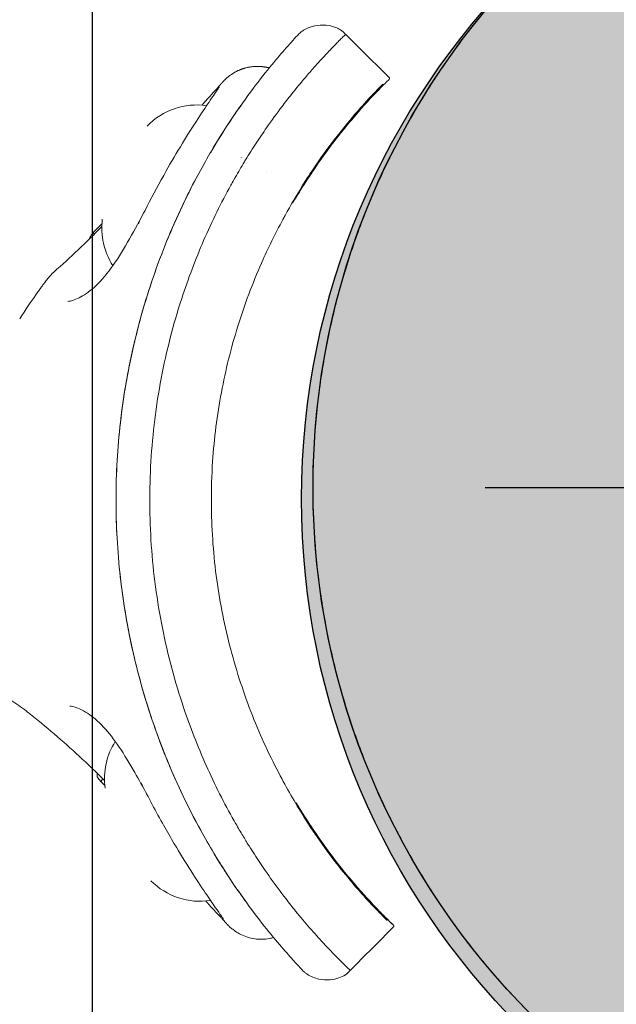
# Model space of a CAD drawing. Units: millimetres. Extents: x 210 to 10406, y 523 to 11584.
# Drawn here: x 3757 to 3809, y 6740 to 6826 of the extents above; entities that cross this region are included whole.
import ezdxf

# ---------------------------------------------------------------- set-up
doc = ezdxf.new("R2010")
doc.units = ezdxf.units.MM
doc.header["$PDMODE"] = 3
doc.header["$PDSIZE"] = 500
for name, color, linetype in [('COLOUR', 7, 'Continuous'), ('DATA SHEET', 7, 'Continuous'), ('EQUIPMENT', 7, 'Continuous'), ('INSTALLATIONDETAILSF', 7, 'Continuous'), ('INSTALLATIONDETAILSGF', 7, 'Continuous')]:
    doc.layers.add(name, color=color, linetype=linetype)
doc.layers.get('DATA SHEET').off()
doc.styles.get("Standard").update_dxf_attribs({"font": 'arial.ttf'})
doc.dimstyles.get("Standard").update_dxf_attribs({"dimtxt": 0.18, "dimasz": 0.18, "dimexe": 0.18, "dimexo": 0.0625, "dimgap": 0.09, "dimtad": 0, "dimtih": 1, "dimtoh": 1, "dimdec": 4, "dimzin": 0, "dimdsep": 46, "dimtxsty": 'Standard', "dimcen": 0.09, "dimadec": 0, "dimazin": 0, "dimtfac": 1, "dimtdec": 4, "dimtofl": 0, "dimtmove": 0, "dimatfit": 3, "dimfxl": 1, "dimtolj": 1, "dimtzin": 0, "dimarcsym": 0})

# ---------------------------------------------------------------- blocks, each defined once
blk = doc.blocks.new('*D109')
at = {"layer": 'Defpoints', "color": 0, "transparency": 16777216}
for p in [(4888.782, 6719.274), (3790.422, 5867.916), (3913.916, 5744.42)]:
    blk.add_point(p, dxfattribs=at)
at = {"layer": 'INSTALLATIONDETAILSF', "color": 0, "lineweight": -2, "transparency": 16777216}
for p, q in [((4888.738, 6719.318), (4765.161, 6842.897)), ((4694.577, 6772.059), (4303.491, 6380.978)), ((3861.133, 5938.626), (4252.219, 6329.707)), ((3913.872, 5744.464), (3790.295, 5868.043))]:
    blk.add_line(p, q, dxfattribs=at)
at = {"layer": 'INSTALLATIONDETAILSF', "color": 0, "transparency": 16777216}
for points in [[(4682.792, 6783.845), (4706.362, 6760.274), (4765.288, 6842.77)], [(3849.348, 5950.411), (3872.918, 5926.841), (3790.422, 5867.916)]]:
    blk.add_solid(points, dxfattribs=at)
at = {"layer": 'INSTALLATIONDETAILSF', "color": 0, "transparency": 16777216, "insert": (4277.855, 6355.343), "char_height": 50, "attachment_point": 5}
blk.add_mtext('\\A1;1379 mm', dxfattribs=at)
blk = doc.blocks.new('*D110')
at = {"layer": 'Defpoints', "color": 0, "transparency": 16777216}
for p in [(4888.777, 6719.277), (3698.302, 5960.036), (3913.922, 5744.417)]:
    blk.add_point(p, dxfattribs=at)
at = {"layer": 'INSTALLATIONDETAILSGF', "color": 0, "lineweight": -2, "transparency": 16777216}
for p, q in [((4888.733, 6719.321), (4673.03, 6935.023)), ((4602.447, 6864.185), (4215.257, 6476.993)), ((3769.012, 6030.746), (4163.986, 6425.722)), ((3913.877, 5744.461), (3698.175, 5960.163))]:
    blk.add_line(p, q, dxfattribs=at)
at = {"layer": 'INSTALLATIONDETAILSGF', "color": 0, "transparency": 16777216}
for points in [[(4590.662, 6875.97), (4614.232, 6852.4), (4673.157, 6934.896)], [(3757.227, 6042.531), (3780.798, 6018.961), (3698.302, 5960.036)]]:
    blk.add_solid(points, dxfattribs=at)
at = {"layer": 'INSTALLATIONDETAILSGF', "color": 0, "transparency": 16777216, "insert": (4189.622, 6451.358), "char_height": 50, "attachment_point": 5}
blk.add_mtext('\\A1;1379 mm', dxfattribs=at)
blk = doc.blocks.new('Tower')
at = {"layer": 'EQUIPMENT'}
blk.add_circle((-2043.62, 1705.5), 65, dxfattribs=at)
blk = doc.blocks.new('towerr')
at = {"layer": 'EQUIPMENT'}
blk.add_line((-2093.62, 1705.5), (-1993.62, 1705.5), dxfattribs=at)
blk.add_blockref('Tower', (0, 0), dxfattribs=at)
blk = doc.blocks.new('*D25')
at = {"layer": 'Defpoints', "color": 0, "transparency": 16777216}
for p in [(3775.817, 7002.316), (3911.843, 6719.275), (2247.058, 5919.202)]:
    blk.add_point(p, dxfattribs=at)
at = {"layer": 'INSTALLATIONDETAILSF', "color": 0, "lineweight": -2, "transparency": 16777216}
for p, q in [((3911.816, 6719.332), (3775.74, 7002.478)), ((2247.03, 5919.258), (2110.954, 6202.405))]:
    blk.add_line(p, q, dxfattribs=at)
at = {"layer": 'INSTALLATIONDETAILSF', "color": 0, "lineweight": 5, "transparency": 16777216}
for p, q in [((3685.686, 6959), (2996.732, 6627.898)), ((2201.164, 6245.558), (2890.118, 6576.66))]:
    blk.add_line(p, q, dxfattribs=at)
at = {"layer": 'INSTALLATIONDETAILSF', "color": 0, "transparency": 16777216}
for points in [[(3678.466, 6974.022), (3692.905, 6943.978), (3775.817, 7002.316)], [(2193.945, 6260.58), (2208.383, 6230.537), (2111.032, 6202.242)]]:
    blk.add_solid(points, dxfattribs=at)
at = {"layer": 'INSTALLATIONDETAILSF', "color": 0, "transparency": 16777216, "insert": (2943.425, 6602.279), "char_height": 50, "attachment_point": 5}
blk.add_mtext('\\A1;1847 mm', dxfattribs=at)

msp = doc.modelspace()

# ---------------------------------------------------------------- hatches: boundary and pattern name
at = {"layer": 'COLOUR', "true_color": 0xdab886}
h = msp.add_hatch(color=43, dxfattribs=at)
h.dxf.hatch_style = 1
h.paths.add_polyline_path([(3912.8492, 6785.34714, 1), (3782.8492, 6785.34714, 1)])
h = msp.add_hatch(color=43, dxfattribs=at)
h.dxf.hatch_style = 1
h.paths.add_polyline_path([(3911.8492, 6784.34714, 1), (3781.8492, 6784.34714, 1)])

# ---------------------------------------------------------------- linework, layer by layer
at = {"layer": 'EQUIPMENT', "color": 0, "linetype": 'Continuous', "lineweight": 0, "extrusion": (1.22465e-16, 1, -2.22045e-16)}
for p, q in [((3785.68282, 6824.81092), (3785.70376, 6824.79023)), ((3764.54642, 6759.95742), (3764.5436, 6759.9546)), ((3786.11089, 6743.29914), (3786.09015, 6743.27825))]:
    msp.add_line(p, q, dxfattribs=at)
at = {"layer": 'EQUIPMENT'}
msp.add_circle((3846.8492, 6784.34714), 65, dxfattribs=at)
at = {"layer": 'EQUIPMENT', "color": 0, "linetype": 'Continuous', "lineweight": 0, "extrusion": (-2.71926e-32, -2.22045e-16, -1)}
for centre, start, end in [((-3772.72207, 6812.65968), 43.9669732, 98.1991517), ((-3770.44771, 6807.93712), 326.9739664, 7.4635076), ((-3770.68596, 6759.99891), 351.9669732, 32.4808161), ((-3773.00715, 6755.29919), 261.2308198, 315.4635076)]:
    msp.add_arc(centre, 6, start, end, dxfattribs=at)
at = {"layer": 'EQUIPMENT', "color": 0, "linetype": 'Continuous', "lineweight": 0, "extrusion": (-4.93038e-32, -2.22045e-16, -1)}
msp.add_ellipse((3761.98574, 6800.69303), major_axis=(2.82937, -2.06027), ratio=0.87113694, start_param=3.1401531, end_param=3.14271655, dxfattribs=at)
at = {"layer": 'EQUIPMENT', "color": 0, "linetype": 'Continuous', "lineweight": 0}
for points, weights, degree, knots in [([(3912.84783, 6784.92583), (3913.13033, 6828.50904), (3872.91811, 6845.31838), (3832.70589, 6862.12772), (3801.88725, 6831.30908), (3771.06862, 6800.49045), (3787.87796, 6760.27823), (3804.68729, 6720.06601), (3848.27051, 6720.34851), (3912.43195, 6720.76439), (3912.84783, 6784.92583)], [1, 0.830568252528, 1, 0.830568252528, 1, 0.830568252528, 1, 0.830568252528, 1, 0.711675193158, 1], 2, [0, 0, 0, 1.18133813, 1.18133813, 2.36267625, 2.36267625, 3.54401438, 3.54401438, 4.7253525, 4.7253525, 6.28318531, 6.28318531, 6.28318531]), ([(3774.65353, 6820.28405), (3774.66161, 6820.29361), (3774.66974, 6820.30312), (3774.67791, 6820.31259), (3774.68549, 6820.32137), (3774.69524, 6820.33275), (3774.71038, 6820.35055), (3774.71334, 6820.35404), (3774.7212, 6820.36328), (3774.72636, 6820.36937), (3774.74878, 6820.39576), (3774.77276, 6820.42397), (3774.86219, 6820.52753), (3774.90881, 6820.57979), (3775.01838, 6820.69944), (3775.07875, 6820.76521), (3775.23626, 6820.91843), (3775.30824, 6820.98559), (3775.4716, 6821.12452), (3775.56188, 6821.196), (3775.77468, 6821.34885), (3775.90144, 6821.43023), (3776.24705, 6821.6248), (3776.47688, 6821.72786), (3777.06288, 6821.92658), (3777.43385, 6821.99738), (3778.21602, 6822.03567), (3778.63655, 6821.99079), (3779.03559, 6821.88393)], [1, 0.99999214022, 0.99999214022, 1, 1, 1, 1, 1, 1, 1, 1, 1, 1, 1, 1, 1, 1, 1, 1, 1, 1, 1, 1, 1, 1, 1, 1, 1, 1], 3, [0, 0, 0, 0, 0.00971172, 0.00971172, 0.00971172, 0.29487313, 0.29487313, 0.36112797, 0.36112797, 0.46052814, 0.46052814, 0.75954329, 0.75954329, 1.57021607, 1.57021607, 2.31200717, 2.31200717, 2.72307478, 2.72307478, 3.10353758, 3.10353758, 3.56686417, 3.56686417, 4.32044652, 4.32044652, 5.43386668, 5.43386668, 6.67360925, 6.67360925, 6.67360925, 6.67360925]), ([(3817.8492, 6721.38312), (3817.8492, 6230.84714), (3817.8492, 5740.31116), (3817.8492, 6230.84714), (3817.8492, 6721.38312), (3817.8492, 6723.39429), (3816.23489, 6724.5938), (3807.81423, 6730.85077), (3799.39358, 6737.10774), (3796.85729, 6738.99232), (3794.43673, 6736.96124), (3784.35739, 6728.50366), (3774.27805, 6720.04609), (3772.8492, 6718.84714), (3772.8492, 6716.98191), (3772.8492, 6230.84714), (3772.8492, 5744.71237), (3772.8492, 5742.84714), (3774.27805, 5741.64819), (3784.35739, 5733.19062), (3794.43673, 5724.73305), (3794.44237, 5724.72832), (3794.44802, 5724.72361)], [1, 1, 1, 1, 1, 0.893427030267, 1, 1, 1, 0.784699604007, 1, 1, 1, 0.906307787037, 1, 1, 1, 0.906307787037, 1, 1, 1, 0.999998307499, 1], 2, [0, 0, 0, 1, 1, 2, 2, 2.93175812, 2.93175812, 3.93175812, 3.93175812, 5.26892803, 5.26892803, 6.26892803, 6.26892803, 7.14159265, 7.14159265, 8.14159265, 8.14159265, 9.01425728, 9.01425728, 10.01425728, 10.01425728, 10.01793695, 10.01793695, 10.01793695])]:
    msp.add_rational_spline(points, weights, degree=degree, knots=knots, dxfattribs=at)
for points, knots in [([(3781.08881, 6824.28022), (3781.31598, 6824.53129), (3781.45573, 6824.68199), (3781.52516, 6824.75645), (3781.53151, 6824.76325), (3781.54482, 6824.7774), (3781.54647, 6824.77946), (3781.57311, 6824.80686), (3781.57702, 6824.81086), (3781.58671, 6824.82067), (3781.59244, 6824.82643), (3781.60643, 6824.8403), (3781.61485, 6824.84854), (3781.64284, 6824.87544), (3781.66522, 6824.89626), (3781.73262, 6824.95629), (3781.78054, 6824.99576), (3781.90974, 6825.09407), (3781.99416, 6825.15041), (3782.29654, 6825.32822), (3782.53113, 6825.42529), (3783.07834, 6825.58062), (3783.40113, 6825.62289), (3784.08679, 6825.61672), (3784.46035, 6825.55349), (3784.95303, 6825.36027), (3785.09972, 6825.28621), (3785.39992, 6825.08904), (3785.55117, 6824.95625), (3785.67494, 6824.80353)], [0.00005111, 0.00005111, 0.00005111, 0.00005111, 3.69800624, 3.69800624, 4.1752014, 4.1752014, 4.53362243, 4.53362243, 4.58343487, 4.58343487, 4.6297077, 4.6297077, 4.67616226, 4.67616226, 4.76998156, 4.76998156, 4.95503208, 4.95503208, 5.25831732, 5.25831732, 6.00769212, 6.00769212, 6.96484228, 6.96484228, 8.0647899, 8.0647899, 8.55255217, 8.55255217, 9.14236915, 9.14236915, 9.14236915, 9.14236915]), ([(3773.93445, 6814.5324), (3774.54343, 6815.56788), (3775.16679, 6816.55556), (3776.41372, 6818.41894), (3777.04252, 6819.29906), (3778.21629, 6820.86411), (3778.76873, 6821.5607), (3779.73806, 6822.7407), (3780.1627, 6823.23496), (3780.73686, 6823.88914), (3780.93283, 6824.10783), (3781.08881, 6824.28022)], [0, 0, 0, 0, 3.80910311, 3.80910311, 7.74849884, 7.74849884, 11.63934811, 11.63934811, 15.46161547, 15.46161547, 18.00090583, 18.00090583, 18.00090583, 18.00090583]), ([(3785.16416, 6824.2987), (3785.07916, 6824.21346), (3784.98405, 6824.1175), (3784.87929, 6824.01086), (3784.74442, 6823.87356), (3784.59356, 6823.71855), (3784.4278, 6823.54583), (3784.17916, 6823.28676), (3783.89699, 6822.98786), (3783.58452, 6822.6476), (3783.3762, 6822.42075), (3783.15442, 6822.17553), (3782.9205, 6821.91168), (3782.68658, 6821.64783), (3782.44052, 6821.36535), (3782.18476, 6821.06501), (3781.8011, 6820.61451), (3781.39559, 6820.12383), (3780.97845, 6819.59946), (3780.70035, 6819.24988), (3780.41709, 6818.88533), (3780.12859, 6818.50377), (3779.69584, 6817.93142), (3779.25131, 6817.32081), (3778.80322, 6816.67653), (3778.5045, 6816.24701), (3778.2042, 6815.80253), (3777.90595, 6815.34658), (3777.59057, 6814.86444), (3777.27749, 6814.36948), (3776.97765, 6813.87913)], [0, 0, 0, 0, 0.068517586, 0.068517586, 0.068517586, 0.156731608, 0.156731608, 0.156731608, 0.289052641, 0.289052641, 0.289052641, 0.377266663, 0.377266663, 0.377266663, 0.465480685, 0.465480685, 0.465480685, 0.597801717, 0.597801717, 0.597801717, 0.686015739, 0.686015739, 0.686015739, 0.818336772, 0.818336772, 0.818336772, 0.906550794, 0.906550794, 0.906550794, 0.999832922, 0.999832922, 0.999832922, 0.999832922]), ([(3785.6752, 6824.8032), (3785.67515, 6824.8033), (3785.67107, 6824.79944), (3785.66302, 6824.79168), (3785.64179, 6824.77124), (3785.59288, 6824.72368), (3785.51723, 6824.64933), (3785.44158, 6824.57497), (3785.33919, 6824.47381), (3785.21142, 6824.34603), (3785.19833, 6824.33293), (3785.18497, 6824.31955), (3785.17135, 6824.3059)], [0.511741911, 0.511741911, 0.511741911, 0.511741911, 0.585877612, 0.585877612, 0.585877612, 0.781182201, 0.781182201, 0.781182201, 0.97648679, 0.97648679, 0.97648679, 0.996502428, 0.996502428, 0.996502428, 0.996502428]), ([(3785.70696, 6824.78702), (3786.96722, 6823.54246), (3788.22864, 6822.29744), (3789.49187, 6821.05659), (3789.49187, 6821.05659), (3789.49187, 6821.05659), (3789.49187, 6821.05659), (3789.49955, 6821.04903), (3789.50608, 6821.0401), (3789.51584, 6821.02083), (3789.51917, 6821.01023), (3789.52223, 6820.98891), (3789.52199, 6820.97788), (3789.51921, 6820.96262), (3789.51796, 6820.95782), (3789.51517, 6820.94959), (3789.51371, 6820.94603), (3789.51113, 6820.94056), (3789.51004, 6820.93846), (3789.50739, 6820.93371), (3789.5059, 6820.93137), (3789.50345, 6820.92774), (3789.50246, 6820.92639), (3789.50035, 6820.92357), (3789.49946, 6820.92249), (3789.49762, 6820.92026), (3789.49693, 6820.91948), (3789.49637, 6820.91884)], [0, 0, 0, 0, 5.31428607, 5.31428607, 5.31428607, 5.31428729, 5.31428729, 5.31428729, 5.34667686, 5.34667686, 5.37924407, 5.37924407, 5.41169046, 5.41169046, 5.42694567, 5.42694567, 5.43950451, 5.43950451, 5.44834858, 5.44834858, 5.46211971, 5.46211971, 5.4761255, 5.4761255, 5.49880397, 5.49880397, 5.53527193, 5.53527193, 5.53527193, 5.53527193]), ([(3789.49615, 6820.91933), (3789.49429, 6820.91684), (3789.49329, 6820.91565), (3789.49105, 6820.91299), (3789.4904, 6820.9123), (3789.48815, 6820.90983), (3789.48753, 6820.90921), (3789.48394, 6820.90551), (3789.48045, 6820.90201), (3789.45932, 6820.88088), (3789.42841, 6820.85027), (3789.29884, 6820.72174), (3789.16624, 6820.58998), (3789.00015, 6820.42226)], [0, 0, 0, 0, 0.03304171, 0.03304171, 0.09446448, 0.09446448, 0.27858013, 0.27858013, 0.83088719, 0.83088719, 2.48890427, 2.48890427, 5.53606461, 5.53606461, 5.53606461, 5.53606461]), ([(3768.21479, 6809.47369), (3768.73646, 6810.50082), (3769.28521, 6811.52217), (3770.32953, 6813.39979), (3770.82061, 6814.24345), (3771.7817, 6815.83339), (3772.25801, 6816.58765), (3773.10577, 6817.89437), (3773.47972, 6818.45389), (3774.09777, 6819.37162), (3774.35071, 6819.73686), (3774.4841, 6819.93347)], [0, 0, 0, 0, 3.5467232, 3.5467232, 6.63358078, 6.63358078, 9.82859878, 9.82859878, 12.96211229, 12.96211229, 16.07545911, 16.07545911, 16.07545911, 16.07545911]), ([(3773.17989, 6818.64219), (3773.32782, 6818.81692), (3773.47453, 6818.9863), (3773.85116, 6819.41204), (3774.08347, 6819.6647), (3774.3003, 6819.89435)], [7.08026521, 7.08026521, 7.08026521, 7.08026521, 8.90808799, 8.90808799, 11.81320748, 11.81320748, 11.81320748, 11.81320748]), ([(3774.30269, 6819.8969), (3774.31969, 6819.91501), (3774.33572, 6819.93207), (3774.35635, 6819.95403), (3774.36184, 6819.95987), (3774.38316, 6819.98259), (3774.39766, 6819.99806), (3774.44888, 6820.05298), (3774.48061, 6820.08768), (3774.56893, 6820.18583), (3774.61663, 6820.24034), (3774.65358, 6820.28401)], [0, 0, 0, 0, 0.23036429, 0.23036429, 0.31673635, 0.31673635, 0.57593909, 0.57593909, 1.35337591, 1.35337591, 2.51880811, 2.51880811, 2.51880811, 2.51880811]), ([(3774.4841, 6819.93347), (3774.55722, 6820.04126), (3774.61384, 6820.12574), (3774.66551, 6820.20567), (3774.67749, 6820.22551), (3774.67749, 6820.22551)], [0.00200391, 0.00200391, 0.00200391, 0.00200391, 1.30405922, 1.30405922, 1.98930812, 1.98930812, 1.98930812, 1.98930812]), ([(3781.09236, 6810.15936), (3781.73374, 6811.25631), (3782.38313, 6812.27296), (3783.47565, 6813.87243), (3783.92441, 6814.49638), (3784.58086, 6815.37095), (3784.79492, 6815.64983), (3785.74903, 6816.86836), (3786.45947, 6817.70825), (3787.28697, 6818.63545), (3787.44916, 6818.81458), (3788.08661, 6819.50986), (3788.53534, 6819.9788), (3788.9567, 6820.40441)], [0.86959001, 0.86959001, 0.86959001, 0.86959001, 1.65809187, 1.65809187, 2.21543304, 2.21543304, 2.48928932, 2.48928932, 3.44778319, 3.44778319, 3.68891319, 3.68891319, 4.41472472, 4.41472472, 4.41472472, 4.41472472]), ([(3788.99973, 6820.42184), (3788.41548, 6819.83181), (3787.77391, 6819.15668), (3786.33188, 6817.53418), (3785.52365, 6816.57022), (3783.88074, 6814.42483), (3783.04909, 6813.25666), (3781.84657, 6811.38197), (3781.47672, 6810.78014), (3781.10903, 6810.15132)], [0.00346279, 0.00346279, 0.00346279, 0.00346279, 10.00564576, 10.00564576, 20.74855285, 20.74855285, 30.91628291, 30.91628291, 35.42162527, 35.42162527, 35.42162527, 35.42162527]), ([(3788.927, 6820.47728), (3788.92399, 6820.47362), (3788.92081, 6820.47011), (3788.91744, 6820.46677), (3788.64449, 6820.19285), (3788.29, 6819.82974), (3787.4146, 6818.89013), (3786.88601, 6818.30492), (3785.73099, 6816.94097), (3785.11584, 6816.18256), (3783.86127, 6814.51814), (3783.22471, 6813.62706), (3782.31187, 6812.2466), (3782.04186, 6811.82681), (3781.77276, 6811.39351)], [0, 0, 0, 0, 0.02368024, 0.02368024, 0.02368024, 4.90469876, 4.90469876, 9.87018072, 9.87018072, 14.34033665, 14.34033665, 18.32165481, 18.32165481, 19.97211222, 19.97211222, 19.97211222, 19.97211222]), ([(3773.9119, 6814.49423), (3774.46857, 6815.44226), (3775.03576, 6816.34784), (3775.9238, 6817.69127), (3776.25325, 6818.17324), (3776.57555, 6818.63113)], [0.25369126, 0.25369126, 0.25369126, 0.25369126, 3.7546619, 3.7546619, 5.83829018, 5.83829018, 5.83829018, 5.83829018]), ([(3772.75921, 6812.43944), (3773.13104, 6813.13662), (3773.51624, 6813.81995), (3773.90359, 6814.48082), (3773.91375, 6814.49817), (3773.92556, 6814.51447), (3773.93859, 6814.52984)], [0, 0, 0, 0, 2.42708236, 2.42708236, 2.42708236, 2.45226065, 2.45226065, 2.45226065, 2.45226065]), ([(3776.97602, 6813.87503), (3776.94067, 6813.81825), (3776.9054, 6813.76097), (3776.83493, 6813.64548), (3776.79942, 6813.58672), (3776.76425, 6813.52811)], [-0.0430690987, -0.0430690987, -0.0430690987, -0.0430690987, -0.0217827784, -0.0217827784, -0.0001484201, -0.0001484201, -0.0001484201, -0.0001484201]), ([(3772.97227, 6755.65146), (3772.9714, 6755.6528), (3772.97059, 6755.65417), (3772.96983, 6755.65557), (3771.97487, 6757.48212), (3771.06588, 6759.37909), (3769.43975, 6763.29582), (3768.72187, 6765.3239), (3767.49576, 6769.49526), (3766.99006, 6771.64701), (3766.21498, 6776.02339), (3765.94768, 6778.25659), (3765.73498, 6781.64276), (3765.69599, 6782.79342), (3765.69023, 6783.94368), (3765.67923, 6786.15137), (3765.79099, 6788.36358), (3766.25976, 6792.77581), (3766.62049, 6794.98338), (3767.58702, 6799.35059), (3768.19695, 6801.51797), (3769.64852, 6805.74909), (3770.49251, 6807.82087), (3771.83789, 6810.66128), (3772.25377, 6811.48887), (3772.68682, 6812.30312), (3772.68757, 6812.30452), (3772.68837, 6812.3059), (3772.68922, 6812.30725)], [0, 0, 0, 0, 0.00837165, 0.00837165, 0.00837165, 6.4086793, 6.4086793, 12.89689717, 12.89689717, 19.53255796, 19.53255796, 26.26348283, 26.26348283, 29.71431028, 29.71431028, 29.71431028, 36.33745303, 36.33745303, 43.0403855, 43.0403855, 49.81030591, 49.81030591, 56.58166926, 56.58166926, 59.41953407, 59.41953407, 59.41953407, 59.42789583, 59.42789583, 59.42789583, 59.42789583]), ([(3765.69048, 6783.94369), (3765.67978, 6786.17011), (3765.79298, 6788.40119), (3766.26855, 6792.83505), (3766.63215, 6795.0457), (3767.60503, 6799.42011), (3768.21927, 6801.59089), (3769.6779, 6805.82475), (3770.52503, 6807.89553), (3771.89064, 6810.76915), (3772.32551, 6811.62987), (3772.77933, 6812.47589)], [0, 0, 0, 0, 6.67931774, 6.67931774, 13.39303458, 13.39303458, 20.17672202, 20.17672202, 26.94840689, 26.94840689, 29.90247595, 29.90247595, 29.90247595, 29.90247595]), ([(3775.69475, 6811.6778), (3774.85563, 6810.1616), (3774.05299, 6808.53318), (3772.61007, 6805.2078), (3771.97278, 6803.52881), (3771.04725, 6800.68482), (3770.71423, 6799.54069), (3769.81469, 6796.04206), (3769.36377, 6793.65676), (3768.76287, 6788.82841), (3768.61918, 6786.40443), (3768.63078, 6783.95837)], [0.00000125, 0.00000125, 0.00000125, 0.00000125, 0.55592906, 0.55592906, 1.0977567, 1.0977567, 1.4537016, 1.4537016, 2.17846507, 2.17846507, 2.91228998, 2.91228998, 2.91228998, 2.91228998]), ([(3781.77559, 6811.3603), (3781.23977, 6810.50908), (3780.71896, 6809.60178), (3779.55535, 6807.45279), (3778.93125, 6806.18666), (3777.57544, 6803.1093), (3776.88321, 6801.26448), (3775.7123, 6797.50009), (3775.23255, 6795.57255), (3774.49529, 6791.64242), (3774.2389, 6789.63094), (3774.02431, 6786.407), (3773.98739, 6785.19553), (3773.99293, 6783.98515)], [0, 0, 0, 0, 3.25276703, 3.25276703, 7.59251942, 7.59251942, 13.55990581, 13.55990581, 19.52331051, 19.52331051, 25.58817808, 25.58817808, 29.21937068, 29.21937068, 29.21937068, 29.21937068]), ([(3761.48233, 6801.54719), (3761.73671, 6801.57073), (3762.09278, 6801.67423), (3762.88046, 6802.06399), (3763.32823, 6802.3678), (3764.27213, 6803.2105), (3764.77302, 6803.77964), (3765.74412, 6805.11244), (3766.2239, 6805.8765), (3767.15729, 6807.49596), (3767.62178, 6808.35929), (3768.10331, 6809.25472), (3768.1136, 6809.27386), (3768.1239, 6809.29301)], [0, 0, 0, 0, 2.75209029, 2.75209029, 5.76766402, 5.76766402, 9.09484245, 9.09484245, 12.27570649, 12.27570649, 15.30362028, 15.30362028, 15.36971543, 15.36971543, 15.36971543, 15.36971543]), ([(3767.6353, 6808.30305), (3767.71123, 6808.45984), (3767.78794, 6808.61609), (3767.94212, 6808.92787), (3768.01955, 6809.08333), (3768.09682, 6809.2387)], [0, 0, 0, 0, 0.52990465, 0.52990465, 1.05990238, 1.05990238, 1.05990238, 1.05990238]), ([(3768.09682, 6809.2387), (3768.09687, 6809.2388), (3768.10667, 6809.2585), (3768.11645, 6809.27811), (3768.12634, 6809.29792)], [0.0000660835727, 0.0000660835727, 0.0000660835727, 0.0000660835727, 0.000066417795, 0.00013283559, 0.00013283559, 0.00013283559, 0.00013283559]), ([(3763.46602, 6807.21231), (3763.45539, 6807.19686), (3763.42133, 6807.14199), (3763.39024, 6807.06632), (3763.37824, 6807.00323), (3763.37618, 6806.98657)], [0.000244135176, 0.000244135176, 0.000244135176, 0.000244135176, 0.000305152789, 0.000453357921, 0.000505633009, 0.000505633009, 0.000505633009, 0.000505633009]), ([(3763.79192, 6807.3979), (3763.78837, 6807.40286), (3763.78497, 6807.40781), (3763.78174, 6807.41273), (3763.77885, 6807.41714), (3763.7761, 6807.42152), (3763.77347, 6807.42587), (3763.76717, 6807.43631), (3763.76164, 6807.44657), (3763.75685, 6807.45655), (3763.74972, 6807.47138), (3763.74425, 6807.48559), (3763.74032, 6807.499), (3763.73889, 6807.50387), (3763.73767, 6807.50863), (3763.73664, 6807.51327), (3763.7347, 6807.52208), (3763.73346, 6807.5305), (3763.73286, 6807.53849), (3763.73191, 6807.55125), (3763.7326, 6807.56292), (3763.73474, 6807.57343), (3763.73696, 6807.58429), (3763.74074, 6807.59392), (3763.74585, 6807.60237), (3763.74844, 6807.60667), (3763.75138, 6807.61066), (3763.75475, 6807.61425), (3763.75572, 6807.61528), (3763.75672, 6807.61627), (3763.75775, 6807.61724)], [0.000092658951, 0.000092658951, 0.000092658951, 0.000092658951, 0.000112750458, 0.000112750458, 0.000112750458, 0.00013073895, 0.00013073895, 0.00013073895, 0.000173902096, 0.000173902096, 0.000173902096, 0.000238046827, 0.000238046827, 0.000238046827, 0.000261319357, 0.000261319357, 0.000261319357, 0.000305436044, 0.000305436044, 0.000305436044, 0.000375825729, 0.000375825729, 0.000375825729, 0.000448512264, 0.000448512264, 0.000448512264, 0.000485413258, 0.000485413258, 0.000485413258, 0.000495981478, 0.000495981478, 0.000495981478, 0.000495981478]), ([(3759.15839, 6802.75607), (3759.15952, 6802.75761), (3759.16069, 6802.75922), (3759.16236, 6802.76151), (3759.16282, 6802.76214), (3759.16469, 6802.76469), (3759.16615, 6802.76669), (3759.17189, 6802.77455), (3759.17616, 6802.78041), (3759.19316, 6802.80367), (3759.20569, 6802.8208), (3759.25548, 6802.8888), (3759.29169, 6802.9381), (3759.43239, 6803.12889), (3759.52697, 6803.2553), (3759.68459, 6803.46129), (3759.74804, 6803.54308), (3759.86786, 6803.68838), (3759.91314, 6803.74235), (3760.01186, 6803.85108), (3760.05325, 6803.89524), (3760.15338, 6803.99577), (3760.21392, 6804.05333), (3760.27943, 6804.11087)], [0, 0, 0, 0, 0.01271103, 0.01271103, 0.01747687, 0.01747687, 0.03177518, 0.03177518, 0.07466704, 0.07466704, 0.2033459, 0.2033459, 0.58943094, 0.58943094, 1.74922386, 1.74922386, 2.72224237, 2.72224237, 3.21445157, 3.21445157, 3.48379021, 3.48379021, 3.77307991, 3.77307991, 3.77307991, 3.77307991]), ([(3757.30141, 6800.0453), (3757.81211, 6800.82663), (3758.29895, 6801.54035), (3758.79031, 6802.24149), (3758.86614, 6802.34896), (3758.97767, 6802.50562), (3759.01445, 6802.55701), (3759.06893, 6802.63266), (3759.08707, 6802.65777), (3759.11336, 6802.69406), (3759.12209, 6802.70608), (3759.13242, 6802.72031), (3759.13446, 6802.72312), (3759.13799, 6802.72797), (3759.13948, 6802.73003), (3759.1454, 6802.73819), (3759.1497, 6802.7441), (3759.15379, 6802.74975)], [0, 0, 0, 0, 3.41773284, 3.41773284, 4.07020371, 4.07020371, 4.39745822, 4.39745822, 4.56128723, 4.56128723, 4.64333418, 4.64333418, 4.66388621, 4.66388621, 4.67930823, 4.67930823, 4.72559833, 4.72559833, 4.72559833, 4.72559833]), ([(3773.06406, 6755.48373), (3772, 6757.42066), (3771.03396, 6759.4379), (3769.36063, 6763.50641), (3768.64259, 6765.56168), (3767.42024, 6769.79099), (3766.91978, 6771.97467), (3766.16271, 6776.40609), (3765.90758, 6778.66285), (3765.72618, 6781.92924), (3765.6957, 6782.93658), (3765.69048, 6783.94369)], [0, 0, 0, 0, 6.80003327, 6.80003327, 13.36300606, 13.36300606, 20.08580605, 20.08580605, 26.88103899, 26.88103899, 29.9024092, 29.9024092, 29.9024092, 29.9024092]), ([(3768.63078, 6783.95837), (3768.64358, 6781.52009), (3768.81045, 6779.10527), (3769.45561, 6774.29787), (3769.92749, 6771.92413), (3770.85814, 6768.43761), (3771.20284, 6767.29309), (3772.15802, 6764.44902), (3772.81334, 6762.77094), (3774.29318, 6759.44901), (3775.11445, 6757.82339), (3775.97136, 6756.3109)], [0.00177678, 0.00177678, 0.00177678, 0.00177678, 0.70480702, 0.70480702, 1.39915517, 1.39915517, 1.74237356, 1.74237356, 2.26486435, 2.26486435, 2.80102642, 2.80102642, 2.80102642, 2.80102642]), ([(3773.99293, 6783.98515), (3774.00436, 6781.87613), (3774.14599, 6779.76298), (3774.68513, 6775.63004), (3775.07625, 6773.60021), (3776.08858, 6769.64429), (3776.71055, 6767.7088), (3778.14615, 6763.9905), (3778.95859, 6762.19768), (3780.54679, 6759.1673), (3781.28413, 6757.87732), (3782.04872, 6756.68915)], [0, 0, 0, 0, 6.32716076, 6.32716076, 12.51658313, 12.51658313, 18.63817408, 18.63817408, 24.64476822, 24.64476822, 29.21407286, 29.21407286, 29.21407286, 29.21407286]), ([(3764.68877, 6759.81512), (3764.14076, 6760.36422), (3763.58389, 6760.90522), (3761.60287, 6762.77154), (3760.13432, 6764.05223), (3758.3716, 6765.47508), (3758.11975, 6765.67576), (3757.86667, 6765.87481)], [2.64732887, 2.64732887, 2.64732887, 2.64732887, 4.97314668, 4.97314668, 10.8130148, 10.8130148, 11.78088201, 11.78088201, 11.78088201, 11.78088201]), ([(3768.39985, 6758.57626), (3768.03565, 6759.23794), (3767.67581, 6759.89069), (3766.86751, 6761.31075), (3766.4142, 6762.06664), (3765.51249, 6763.40302), (3765.05689, 6763.9923), (3764.13744, 6764.97912), (3763.66374, 6765.3803), (3762.73795, 6765.98494), (3762.27104, 6766.18252), (3761.81465, 6766.28091), (3761.7314, 6766.29332), (3761.65748, 6766.29942)], [0.70791981, 0.70791981, 0.70791981, 0.70791981, 2.99473406, 2.99473406, 5.9585872, 5.9585872, 8.94863934, 8.94863934, 12.0452869, 12.0452869, 15.3305076, 15.3305076, 16.13000925, 16.13000925, 16.13000925, 16.13000925]), ([(3764.08117, 6760.4171), (3764.07827, 6760.41293), (3764.07552, 6760.40867), (3764.07291, 6760.40434), (3764.06276, 6760.38751), (3764.05466, 6760.36956), (3764.04868, 6760.35097), (3764.04683, 6760.34522), (3764.04518, 6760.33941), (3764.04373, 6760.33355), (3764.04029, 6760.31965), (3764.03796, 6760.3055), (3764.03665, 6760.29128), (3764.0347, 6760.27005), (3764.03502, 6760.24865), (3764.03729, 6760.22755), (3764.03812, 6760.21981), (3764.03922, 6760.21212), (3764.04056, 6760.20448), (3764.04306, 6760.1902), (3764.0464, 6760.17612), (3764.05051, 6760.16229), (3764.0571, 6760.14012), (3764.06564, 6760.11861), (3764.07583, 6760.09801), (3764.08636, 6760.07672), (3764.09864, 6760.05638), (3764.11233, 6760.03709), (3764.11891, 6760.02781), (3764.12582, 6760.01878), (3764.13312, 6760.01009)], [0.000039065914, 0.000039065914, 0.000039065914, 0.000039065914, 0.00005417844, 0.00005417844, 0.00005417844, 0.000112814869, 0.000112814869, 0.000112814869, 0.000130973319, 0.000130973319, 0.000130973319, 0.000174062163, 0.000174062163, 0.000174062163, 0.000238378605, 0.000238378605, 0.000238378605, 0.000261946637, 0.000261946637, 0.000261946637, 0.000305988771, 0.000305988771, 0.000305988771, 0.000376642648, 0.000376642648, 0.000376642648, 0.000449623059, 0.000449623059, 0.000449623059, 0.000484746668, 0.000484746668, 0.000484746668, 0.000484746668]), ([(3764.42203, 6759.67794), (3764.41403, 6759.68569), (3764.40353, 6759.70829), (3764.41029, 6759.76294), (3764.44922, 6759.84522), (3764.50815, 6759.91921), (3764.5436, 6759.9546)], [0, 0, 0, 0, 0.000134386468, 0.000281901117, 0.000429415766, 0.000576930415, 0.000576930415, 0.000576930415, 0.000576930415]), ([(3781.3535, 6757.88325), (3782.00582, 6756.79274), (3782.66534, 6755.78262), (3783.7738, 6754.19413), (3784.22878, 6753.5747), (3784.89393, 6752.70673), (3785.11076, 6752.43), (3786.077, 6751.22107), (3786.79579, 6750.38832), (3787.63252, 6749.46943), (3787.79649, 6749.29194), (3788.44086, 6748.60305), (3788.89425, 6748.13862), (3789.31984, 6747.71724)], [-3.52092117, -3.52092117, -3.52092117, -3.52092117, -2.73783949, -2.73783949, -2.18433569, -2.18433569, -1.91236495, -1.91236495, -0.96047043, -0.96047043, -0.72100064, -0.72100064, -0.00018642, -0.00018642, -0.00018642, -0.00018642]), ([(3781.3701, 6757.89144), (3781.42856, 6757.79371), (3781.48707, 6757.69664), (3782.31947, 6756.32584), (3783.10028, 6755.16482), (3784.66583, 6753.0047), (3785.44918, 6752.01589), (3786.94887, 6750.23649), (3787.66409, 6749.44994), (3788.68535, 6748.37951), (3789.03354, 6748.02642), (3789.36366, 6747.69964)], [8.41413531, 8.41413531, 8.41413531, 8.41413531, 9.11875931, 9.11875931, 18.43343275, 18.43343275, 28.21586591, 28.21586591, 38.24197497, 38.24197497, 43.83773046, 43.83773046, 43.83773046, 43.83773046]), ([(3782.04623, 6756.65591), (3782.59239, 6755.79582), (3783.143, 6754.98564), (3784.23431, 6753.46048), (3784.77873, 6752.7455), (3785.81635, 6751.44147), (3786.31058, 6750.85417), (3787.25215, 6749.77401), (3787.69051, 6749.29581), (3788.48469, 6748.45349), (3788.83206, 6748.1005), (3789.17167, 6747.76255), (3789.22807, 6747.70677), (3789.28121, 6747.6545), (3789.28466, 6747.6511), (3789.28789, 6747.64763), (3789.29088, 6747.64408)], [0, 0, 0, 0, 3.29671899, 3.29671899, 6.8058248, 6.8058248, 10.5006318, 10.5006318, 14.56878763, 14.56878763, 19.01573017, 19.01573017, 19.95659286, 19.95659286, 19.95659286, 19.98744433, 19.98744433, 19.98744433, 19.98744433]), ([(3774.94741, 6747.88955), (3774.92586, 6747.92107), (3774.902, 6747.95571), (3774.87592, 6747.99344), (3774.86358, 6748.01129), (3774.85074, 6748.02983), (3774.8374, 6748.04907), (3774.73297, 6748.1997), (3774.55623, 6748.45049), (3774.09531, 6749.11425), (3773.80223, 6749.54193), (3773.08974, 6750.59733), (3772.65489, 6751.25361), (3771.73941, 6752.6892), (3771.25102, 6753.48143), (3770.4603, 6754.82108), (3770.15571, 6755.3508), (3769.85498, 6755.88595)], [0, 0, 0, 0, 0.00047095, 0.00047095, 0.00047095, 0.00069373, 0.00069373, 0.00069373, 2.40001476, 2.40001476, 5.08250232, 5.08250232, 8.13124769, 8.13124769, 11.19924896, 11.19924896, 13.08562805, 13.08562805, 13.08562805, 13.08562805]), ([(3774.24379, 6753.44147), (3774.2306, 6753.4567), (3774.21863, 6753.47289), (3774.20829, 6753.49013), (3773.81436, 6754.1471), (3773.42236, 6754.82654), (3773.04358, 6755.51998)], [0, 0, 0, 0, 0.02517829, 0.02517829, 0.02517829, 2.45226066, 2.45226066, 2.45226066, 2.45226066]), ([(3776.79861, 6754.90253), (3776.89722, 6754.73948), (3776.98111, 6754.60268), (3777.05713, 6754.47905), (3777.14973, 6754.32844), (3777.22574, 6754.20564), (3777.27621, 6754.12382)], [0.600089779, 0.600089779, 0.600089779, 0.600089779, 0.779994564, 0.779994564, 0.779994564, 0.999154634, 0.999154634, 0.999154634, 0.999154634]), ([(3777.27619, 6754.1225), (3777.58092, 6753.63517), (3777.89893, 6753.14337), (3778.21911, 6752.6644), (3778.5219, 6752.21146), (3778.82663, 6751.77), (3779.12963, 6751.34349), (3779.58412, 6750.70372), (3780.03473, 6750.09758), (3780.47318, 6749.52958), (3780.76548, 6749.15092), (3781.05237, 6748.78922), (3781.33395, 6748.44244), (3781.75631, 6747.92226), (3782.1667, 6747.43565), (3782.55484, 6746.98901), (3782.81359, 6746.69124), (3783.06246, 6746.41124), (3783.299, 6746.14974), (3783.53555, 6745.88824), (3783.75977, 6745.64524), (3783.97034, 6745.42049), (3784.2862, 6745.08337), (3784.57134, 6744.7873), (3784.82256, 6744.53073), (3784.99003, 6744.35967), (3785.14244, 6744.20617), (3785.27867, 6744.07023), (3785.38449, 6743.96464), (3785.48055, 6743.86964), (3785.5664, 6743.78526)], [0.000167078, 0.000167078, 0.000167078, 0.000167078, 0.093449206, 0.093449206, 0.093449206, 0.181663228, 0.181663228, 0.181663228, 0.313984261, 0.313984261, 0.313984261, 0.402198283, 0.402198283, 0.402198283, 0.534519315, 0.534519315, 0.534519315, 0.622733337, 0.622733337, 0.622733337, 0.710947359, 0.710947359, 0.710947359, 0.843268392, 0.843268392, 0.843268392, 0.931482414, 0.931482414, 0.931482414, 1, 1, 1, 1]), ([(3776.92137, 6749.36703), (3776.38839, 6750.10841), (3775.83405, 6750.91611), (3774.92564, 6752.31928), (3774.56946, 6752.88951), (3774.21664, 6753.47696)], [11.39024902, 11.39024902, 11.39024902, 11.39024902, 14.79450599, 14.79450599, 16.97695534, 16.97695534, 16.97695534, 16.97695534]), ([(3781.49107, 6743.76301), (3781.26057, 6744.0127), (3780.94331, 6744.36063), (3780.17111, 6745.23828), (3779.70983, 6745.77592), (3778.68605, 6747.02613), (3778.11781, 6747.7469), (3776.92648, 6749.34537), (3776.29648, 6750.23424), (3775.19029, 6751.89955), (3774.71127, 6752.655), (3774.23967, 6753.43886)], [0, 0, 0, 0, 3.71148714, 3.71148714, 7.4693252, 7.4693252, 11.26060138, 11.26060138, 15.10084478, 15.10084478, 18.00153688, 18.00153688, 18.00153688, 18.00153688]), ([(3775.01583, 6747.69282), (3774.98068, 6747.73361), (3774.97036, 6747.74533), (3774.91724, 6747.80463), (3774.88791, 6747.83676), (3774.82931, 6747.89976), (3774.80205, 6747.92872), (3774.73895, 6747.99501), (3774.69711, 6748.03874), (3774.65765, 6748.08004)], [0, 0, 0, 0, 0.64700176, 0.64700176, 1.37552136, 1.37552136, 1.95813608, 1.95813608, 2.54280374, 2.54280374, 2.54280374, 2.54280374]), ([(3775.03772, 6747.75309), (3775.03772, 6747.75309), (3775.03735, 6747.75372), (3775.03288, 6747.76112), (3775.02016, 6747.78126), (3774.99603, 6747.81776), (3774.9868, 6747.83157), (3774.9668, 6747.86121), (3774.95004, 6747.88581), (3774.94746, 6747.88959)], [1.1216799, 1.1216799, 1.1216799, 1.1216799, 1.22826474, 1.22826474, 1.84951316, 1.84951316, 2.16351115, 2.16351115, 2.47757532, 2.47757532, 2.47757532, 2.47757532]), ([(3779.41338, 6746.13942), (3779.29247, 6746.10559), (3779.17015, 6746.07746), (3778.62862, 6745.97986), (3778.19253, 6745.97202), (3777.35296, 6746.0917), (3776.93773, 6746.22127), (3776.39055, 6746.49135), (3776.22397, 6746.58954), (3775.9676, 6746.76474), (3775.86871, 6746.83991), (3775.68244, 6746.9929), (3775.5998, 6747.06865), (3775.48112, 6747.1824), (3775.4375, 6747.22658), (3775.32907, 6747.33889), (3775.27556, 6747.39764), (3775.18457, 6747.49932), (3775.14318, 6747.54652), (3775.10693, 6747.58827), (3775.10311, 6747.59268), (3775.0968, 6747.59995), (3775.09423, 6747.60292), (3775.08421, 6747.61447), (3775.07759, 6747.6221), (3775.0605, 6747.64175), (3775.05041, 6747.65327), (3775.04526, 6747.65911), (3775.03539, 6747.67029), (3775.02558, 6747.68153), (3775.01585, 6747.69283)], [0, 0, 0, 0, 0.37507221, 0.37507221, 1.65235451, 1.65235451, 2.9258141, 2.9258141, 3.51359368, 3.51359368, 3.92064382, 3.92064382, 4.40133435, 4.40133435, 4.81146941, 4.81146941, 5.56525018, 5.56525018, 6.09072454, 6.09072454, 6.156733, 6.156733, 6.20623582, 6.20623582, 6.35477985, 6.35477985, 6.62160076, 6.62160076, 6.62160076, 6.62847429, 6.62847429, 6.62847429, 6.62847429]), ([(3789.86462, 6747.20823), (3789.86551, 6747.20724), (3789.86649, 6747.20631), (3789.87093, 6747.20058), (3789.87272, 6747.19824), (3789.87625, 6747.19265), (3789.87744, 6747.19065), (3789.8804, 6747.18515), (3789.88221, 6747.18135), (3789.88551, 6747.1729), (3789.88699, 6747.16815), (3789.88978, 6747.15599), (3789.89066, 6747.14831), (3789.89061, 6747.13076), (3789.88907, 6747.12071), (3789.88291, 6747.10097), (3789.87799, 6747.09112), (3789.86862, 6747.07818), (3789.8652, 6747.07416), (3789.8615, 6747.07044), (3789.8615, 6747.07044), (3789.8615, 6747.07044), (3789.8615, 6747.07044), (3788.61074, 6745.81704), (3787.36181, 6744.55947), (3786.11405, 6743.30239)], [0, 0, 0, 0, 0.05724079, 0.05724079, 0.08022151, 0.08022151, 0.09016705, 0.09016705, 0.10435836, 0.10435836, 0.11978837, 0.11978837, 0.1429453, 0.1429453, 0.17292866, 0.17292866, 0.20519078, 0.20519078, 0.22095291, 0.22095291, 0.22095291, 0.22095414, 0.22095414, 0.22095414, 5.53524007, 5.53524007, 5.53524007, 5.53524007]), ([(3789.36347, 6747.69983), (3789.63537, 6747.43069), (3789.81369, 6747.25928), (3789.8514, 6747.22207), (3789.85306, 6747.22042), (3789.85526, 6747.2182), (3789.85592, 6747.21754), (3789.85728, 6747.21612), (3789.85779, 6747.21559), (3789.85953, 6747.21368), (3789.8602, 6747.21328), (3789.86441, 6747.20773)], [0, 0, 0, 0, 4.93886002, 4.93886002, 5.23391685, 5.23391685, 5.38140999, 5.38140999, 5.45518277, 5.45518277, 5.52928529, 5.52928529, 5.52928529, 5.52928529]), ([(3789.38842, 6747.66969), (3789.62659, 6747.43562), (3789.77409, 6747.29481), (3789.83752, 6747.23462), (3789.84368, 6747.22881), (3789.84964, 6747.22323), (3789.85111, 6747.22186), (3789.85186, 6747.22118), (3789.85195, 6747.2211), (3789.85195, 6747.2211)], [0, 0, 0, 0, 4.21272687, 4.21272687, 4.83443552, 4.83443552, 5.14611068, 5.14611068, 5.22236799, 5.22236799, 5.22236799, 5.22236799]), ([(3786.08219, 6743.28556), (3785.9643, 6743.13707), (3785.82071, 6743.00686), (3785.49386, 6742.78273), (3785.3051, 6742.69023), (3784.86542, 6742.53399), (3784.60637, 6742.4817), (3784.02009, 6742.43324), (3783.68537, 6742.45472), (3783.00383, 6742.60016), (3782.64836, 6742.74011), (3782.27826, 6742.98772), (3782.21593, 6743.03371), (3782.07859, 6743.14569), (3781.99264, 6743.22906), (3781.962, 6743.26004), (3781.9576, 6743.26466), (3781.94451, 6743.27821), (3781.93939, 6743.28359), (3781.9133, 6743.31095), (3781.88656, 6743.33916), (3781.77287, 6743.45983), (3781.65304, 6743.58756), (3781.49107, 6743.76301)], [0.0004126, 0.0004126, 0.0004126, 0.0004126, 0.56929167, 0.56929167, 1.18945924, 1.18945924, 1.96919396, 1.96919396, 2.95436048, 2.95436048, 4.0598835, 4.0598835, 4.29143241, 4.29143241, 4.59621376, 4.59621376, 4.81139128, 4.81139128, 5.23650474, 5.23650474, 6.51214895, 6.51214895, 9.11996972, 9.11996972, 9.11996972, 9.11996972]), ([(3786.08245, 6743.28588), (3786.0824, 6743.28579), (3786.07829, 6743.2896), (3786.07016, 6743.29728), (3786.04873, 6743.31751), (3785.99935, 6743.36458), (3785.92296, 6743.43817), (3785.84657, 6743.51177), (3785.74317, 6743.6119), (3785.61413, 6743.7384), (3785.60091, 6743.75137), (3785.58742, 6743.76461), (3785.57366, 6743.77813)], [0.511741992, 0.511741992, 0.511741992, 0.511741992, 0.585877612, 0.585877612, 0.585877612, 0.781182201, 0.781182201, 0.781182201, 0.97648679, 0.97648679, 0.97648679, 0.996502428, 0.996502428, 0.996502428, 0.996502428])]:
    msp.add_open_spline(points, degree=3, knots=knots, dxfattribs=at)
for points in [[(3781.16345, 6824.35849), (3781.16345, 6824.35849), (3781.16345, 6824.35849), (3781.16345, 6824.35849)], [(3781.24268, 6824.43344), (3781.24269, 6824.43345), (3781.24269, 6824.43345), (3781.24269, 6824.43345)], [(3788.9567, 6820.40443), (3788.98003, 6820.42802), (3789.00267, 6820.45086), (3789.02458, 6820.47295)], [(3773.96268, 6814.5718), (3773.95395, 6814.55699), (3773.94524, 6814.54219), (3773.93653, 6814.52738)], [(3776.59336, 6814.10324), (3776.59241, 6814.10168), (3776.59145, 6814.10012), (3776.5905, 6814.09855)], [(3776.76449, 6813.52812), (3776.51551, 6813.11583), (3776.24422, 6812.65014), (3775.96436, 6812.15244)], [(3775.96494, 6812.15244), (3775.85487, 6811.95683), (3775.76485, 6811.79508), (3775.6993, 6811.67759)], [(3778.76774, 6812.86963), (3778.7663, 6812.86728), (3778.76486, 6812.86494), (3778.76342, 6812.86259)], [(3778.7655, 6812.8615), (3778.76695, 6812.86386), (3778.76839, 6812.86621), (3778.76983, 6812.86856)], [(3778.7708, 6812.86806), (3778.76936, 6812.86571), (3778.76791, 6812.86336), (3778.76647, 6812.86099)], [(3768.12635, 6809.29792), (3768.15591, 6809.35711), (3768.18538, 6809.4158), (3768.2148, 6809.4737)], [(3760.27946, 6804.11089), (3761.7163, 6805.37287), (3763.11024, 6806.69288), (3764.449, 6808.06122)], [(3763.75744, 6807.61756), (3763.9935, 6807.85019), (3764.22772, 6808.08463), (3764.45999, 6808.32086)], [(3763.46636, 6807.21208), (3763.55645, 6807.34365), (3763.65148, 6807.47619), (3763.74598, 6807.60317)], [(3757.86667, 6765.87481), (3757.44539, 6766.20614), (3757.00414, 6766.51385), (3756.54735, 6766.79478)], [(3762.89972, 6762.16979), (3762.89971, 6762.16979), (3762.89971, 6762.1698), (3762.89971, 6762.1698)], [(3764.41631, 6759.68473), (3764.31988, 6759.79127), (3764.22444, 6759.9014), (3764.13312, 6760.01009)], [(3764.71682, 6759.39117), (3764.61874, 6759.4869), (3764.52046, 6759.58248), (3764.42202, 6759.67793)], [(3769.85527, 6755.88546), (3769.17064, 6757.10578), (3768.50432, 6758.34208), (3767.87766, 6759.60437)], [(3775.97591, 6756.31116), (3776.02685, 6756.22175), (3776.10327, 6756.08711), (3776.20171, 6755.91568)], [(3776.20154, 6755.91585), (3776.40585, 6755.55963), (3776.60598, 6755.21918), (3776.79683, 6754.90227)], [(3776.89416, 6753.89456), (3776.89319, 6753.89611), (3776.89222, 6753.89767), (3776.89125, 6753.89922)], [(3774.26829, 6753.39975), (3774.25942, 6753.41447), (3774.25055, 6753.42918), (3774.2417, 6753.4439)], [(3774.66465, 6748.07271), (3774.29936, 6748.45158), (3773.91434, 6748.87015), (3773.52441, 6749.32152)], [(3789.31984, 6747.71722), (3789.3434, 6747.69387), (3789.36627, 6747.67125), (3789.3884, 6747.64938)], [(3781.56649, 6743.68548), (3781.56649, 6743.68548), (3781.56649, 6743.68548), (3781.56649, 6743.68548)], [(3781.64647, 6743.61133), (3781.64647, 6743.61133), (3781.64647, 6743.61133), (3781.64647, 6743.61133)]]:
    msp.add_open_spline(points, degree=3, dxfattribs=at)
at = {"layer": 'INSTALLATIONDETAILSGF', "color": 5}
msp.add_lwpolyline([(3763.63121, 6869.54924), (4063.63121, 6869.54924), (4063.63121, 6569.54924), (3763.63121, 6569.54924)], close=True, dxfattribs=at)

# ---------------------------------------------------------------- block references
at = {"layer": 'DATA SHEET'}
msp.add_blockref('towerr', (5891.46877, 5079.84714), dxfattribs=at)
at = {"layer": 'EQUIPMENT'}
msp.add_blockref('towerr', (5891.46877, 5079.84714), dxfattribs=at)

# ---------------------------------------------------------------- dimensions: what is measured, and where the dimension line sits
at = {"layer": 'INSTALLATIONDETAILSF', "color": 1}
for p1, p2, distance, override, picture, middle in [((2247.05756, 5919.2021), (3911.84283, 6719.27533), 314.0298, {"dimtxt": 50, "dimasz": 100, "dimdec": 0, "dimlwd": 5}, '*D25', (2943.42485, 6602.27904)), ((4888.78211, 6719.27407), (3913.91628, 5744.42021), -174.64796, {"dimtxt": 50, "dimasz": 100, "dimdec": 0}, '*D109', (4277.8552, 6355.34265))]:
    dim = msp.add_aligned_dim(p1=p1, p2=p2, distance=distance, text='<> mm', dimstyle='Standard', override=override, dxfattribs=at)
    dim.commit()
    dim.dimension.update_dxf_attribs({"geometry": picture, "text_midpoint": middle})
at = {"layer": 'INSTALLATIONDETAILSGF', "color": 5}
dim = msp.add_linear_dim(base=(3698.302, 5960.03552), p1=(4888.77687, 6719.27722), p2=(3913.92152, 5744.41706), angle=225.0001412, text='<> mm', dimstyle='Standard', override={"dimtxt": 50, "dimasz": 100, "dimdec": 0}, dxfattribs=at)
dim.commit()
dim.dimension.update_dxf_attribs({"geometry": '*D110', "text_midpoint": (4189.62159, 6451.35754), "dimtype": 161})

doc.saveas('drawing.dxf')
